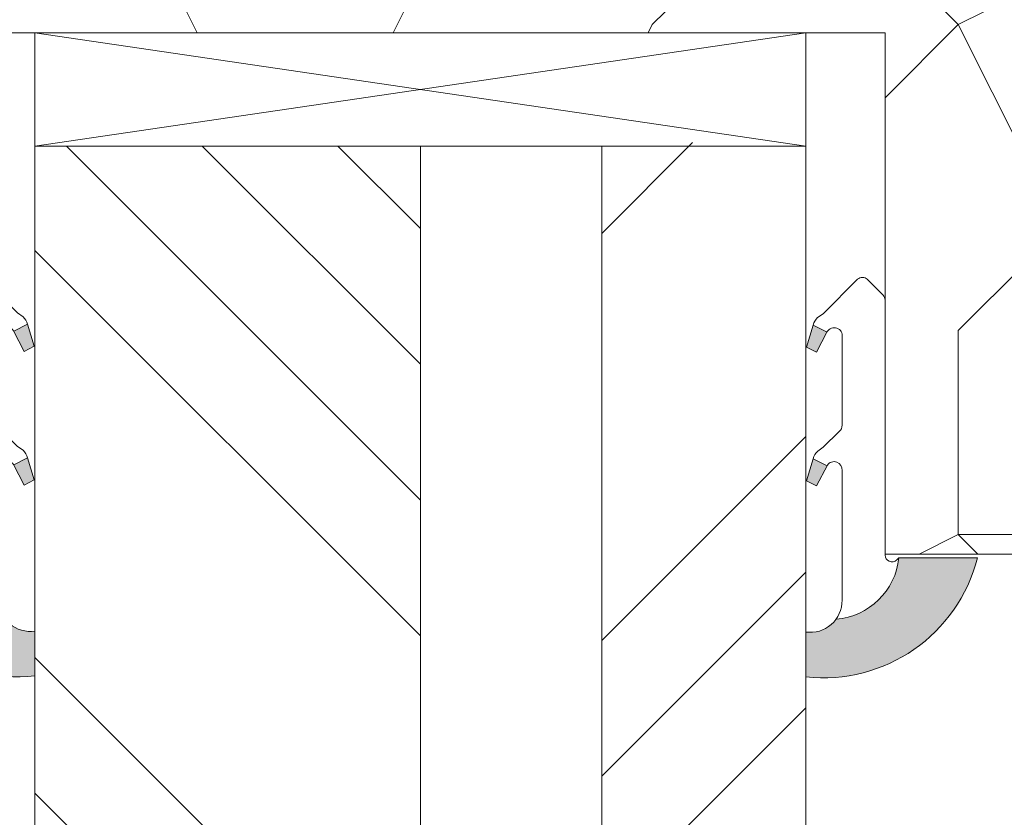
# Model space of a CAD drawing. Units: millimetres. Extents: x 0 to 418, y -14 to 586.
# Drawn here: x 339 to 361, y 302 to 320 of the extents above; entities that cross this region are included whole.
import ezdxf

# ---------------------------------------------------------------- set-up
doc = ezdxf.new("R2010")
doc.units = ezdxf.units.MM
doc.linetypes.add('AM_ISO08W050', pattern=[18, 12, -1.5, 3, -1.5])
for name, color, linetype, lineweight in [('Accessoires', 5, 'Continuous', 9), ('AEL-AM_7', 4, 'AM_ISO08W050', 18), ('AM_2', 6, 'Continuous', 20), ('AM_4', 3, 'Continuous', 20), ('Contour principale', 30, 'Continuous', 15), ('Contour secondaire', 5, 'Continuous', 9)]:
    doc.layers.add(name, color=color, linetype=linetype, lineweight=lineweight)

# ---------------------------------------------------------------- blocks, each defined once
blk = doc.blocks.new('serbt')
at = {"layer": 'AM_4'}
h = blk.add_hatch(color=5, dxfattribs=at)
edge = h.paths.add_edge_path()
edge.add_arc((-33.0175631268258, -20.07640338939392), 13.97820772027356, 261.5609164869377, 324.2054311643935, ccw=False)
edge.add_line((-35.06897431846029, -33.90326142706655), (-35.10916159489026, -53.67733422757997))
edge.add_arc((-27.18238858091944, 15.87240502336332), 69.99999971635157, 263.4979008683569, 345.8066870811297)
edge.add_line((40.68078928949126, -1.291191616566721), (6.031659802626521, -1.22077344026372))
edge.add_arc((-23.88507987155459, 1.728787743602984), 30.06179009823093, 274.20733661720413, 354.3692727268613, ccw=False)
h.paths.add_polyline_path([(-25.53072293229499, 39.40945116103502), (-31.58567017306336, 42.56330403105188), (-34.61855207118688, 32.8678192956616), (-30.20233173488358, 30.56753349148908)])
h.paths.add_polyline_path([(-34.49700928348464, 91.81689820384524), (-30.07877739054193, 89.5204784289245), (-25.41490896842777, 98.36648138047256), (-31.47257868442258, 101.5151413185352)])
at = {"layer": 'AM_4', "color": 5}
for p, q in [((-11.87409182733427, 121.6604925316587), (-27.09640413776015, 106.4999280008105)), ((-7.631459901938797, 121.6518701388377), (-0.6457005803358697, 114.6376583727761)), ((2.945316737168469e-07, -1.100306690204889e-07), (0.2286660651416241, 112.5145566541378)), ((-27.09640413776015, 106.4999280008105), (-29.55135344147325, 104.7934556024272)), ((-31.47257868442258, 101.5151413185352), (-34.49700928348464, 91.81689820384524)), ((-31.47260595727051, 101.5150293724504), (-25.41490896842777, 98.36648138047256)), ((-25.29338510471279, 98.59697683160061), (-30.07877739054193, 89.5204784289245)), ((-18.88350020448979, 57.34266445303001), (-18.80448508671998, 96.22190260820207)), ((-34.49700928348464, 91.81689820384524), (-30.07877739054193, 89.5204784289245)), ((-20.20760440817776, 54.53869446452154), (-27.20563571568618, 47.56904996777848)), ((-27.20563571568618, 47.56904996777848), (-29.65364087719995, 45.86846563846802)), ((-31.58566850953257, 42.5633031644909), (-34.61855207118688, 32.8678192956616)), ((-31.58567017306336, 42.56330403105188), (-25.53072293229499, 39.40945116103502)), ((-25.40899738195641, 39.63984016411871), (-30.20233173488358, 30.56753349148908)), ((-19.04048029709611, -19.8990910285811), (-18.92432472809196, 37.25503539513011)), ((-34.61855207118688, 32.8678192956616), (-30.20233173488358, 30.56753349148908)), ((5.116998865262758, -2.131724221490003), (6.031659802685681, -1.220773440334597)), ((6.031661197904214, -1.220773443099461), (40.68078928949126, -1.291191616566721)), ((-35.06897431846029, -33.90326142706655), (-35.10993119114939, -54.05601260040131))]:
    blk.add_line(p, q, dxfattribs=at)
for centre, radius, start, end in [((-9.757087061083439, 119.5348653725869), 3.000000000000003, 44.88355670692903, 134.8835567063764), ((-2.771327739479602, 112.5206536065234), 3.000000000000003, 359.8835567066804, 44.88355670692903), ((-25.04130607347106, 99.94826702427599), 6.619394203338383, 132.9483180412593, 166.3085740417868), ((-22.25549710531412, 96.84509455121697), 3.506829767926098, 349.7636997954455, 150.0289097220968), ((-21.88412829003755, 57.03666461390821), 3.000000000000003, 304.7269263568563, 304.7269263734207), ((-22.01479042534265, 57.10671496804025), 3.140169199298274, 305.1350954910714, 4.309217279791466), ((-21.88412829003755, 57.03666461390821), 3.000000000000003, 309.357942834981, 309.3580820012195), ((-25.11568803254849, 40.99854916864353), 6.656508277054115, 132.9791144993651, 166.4041709305689), ((-23.87077507104663, 40.15622678528312), 8.128419887758126, 168.776875052161, 168.777008639882), ((-22.43429730993117, 37.71969064053514), 3.54059524817864, 352.4589401753227, 147.1580207224013), ((-27.18238895075683, 15.87240535099953), 70.00000000000007, 263.4979011994936, 345.8066868953633), ((-23.88507987155694, 1.728787743605821), 30.06179009823392, 274.2073366172082, 354.3692727267668), ((2.999994099011928, -0.006097062414482934), 3.000000000000003, 179.8835567066804, 314.8835567063764), ((-33.01756312682581, -20.07640338939391), 13.97820772027357, 261.5609164869377, 0.7268117680370333)]:
    blk.add_arc(centre, radius, start, end, dxfattribs=at)
blk = doc.blocks.new('dtzb')
at = {"layer": 'AEL-AM_7', "color": 5}
blk.add_line((-26.88981661018624, -12.53892741162053), (444.7390526915697, 207.385226149152), dxfattribs=at)
at = {"layer": 'AM_2', "color": 5, "linetype": 'Continuous'}
for p, q in [((376.4956925260049, 183.6286440300428), (378.6566154994216, 187.9993868090351)), ((378.6566154994216, 187.9993868090351), (385.0198895540234, 185.4353318736794)), ((392.9074884914007, 171.7868636386374), (378.6566154994216, 187.9993868090351)), ((393.7649723990035, 187.288836057789), (385.0198895540234, 185.4353318736794)), ((404.2675887616497, 187.2688640558881), (392.7726583052572, 178.2772582118305)), ((393.7649723990035, 187.288836057789), (397.247868022896, 189.4780350430774)), ((398.5936375158053, 182.8305655055119), (393.7649723990035, 187.288836057789)), ((401.2586306417506, 184.915186014925), (397.247868022896, 189.4780350430774)), ((397.247868022896, 189.4780350430774), (402.289169427022, 189.0955239014256)), ((408.20600522311, 190.3495863383541), (402.289169427022, 189.0955239014256)), ((402.289169427022, 189.0955239014256), (404.2675887616497, 187.2688640558881)), ((408.20600522311, 190.3495863383541), (404.2675887616497, 187.2688640558881)), ((383.2822951963317, 160.1079671036241), (360.0653629759472, 186.5207385747017)), ((360.0653629759472, 186.5207385747017), (367.711782880142, 181.8109883424149)), ((360.7478983011242, 178.5636756328422), (360.0653629759472, 186.5207385747017)), ((376.4956925260049, 183.6286440300428), (367.7506096810248, 181.7751398459332)), ((387.0987070594128, 173.8389596614543), (376.4956925260049, 183.6286440300428)), ((385.0198895540234, 185.4353318736794), (392.7726583052572, 178.2772582118305)), ((344.7714190706756, 179.389055408039), (352.4178389748704, 174.6793051757522)), ((345.4539544005092, 171.4319924655974), (344.7714190706756, 179.389055408039)), ((367.9883512910601, 152.9762839363793), (344.7714190706756, 179.389055408039)), ((360.7478983011242, 178.5636756328422), (352.4178389748704, 174.6793051757522)), ((375.6358752921369, 164.8177173353288), (360.7478983011242, 178.5636756328422)), ((367.711782880142, 181.8109883424149), (381.2777278442081, 169.2856523674818)), ((392.7726583052572, 178.2772582118305), (392.9074884914007, 171.7868636386374)), ((352.4178389748704, 174.6793051757522), (367.3058159658831, 160.9333468785298)), ((387.0987070594128, 173.8389596614543), (381.2777278442081, 169.2856523674818)), ((387.0987070594128, 173.8389596614543), (392.9074884914007, 171.7868636386374)), ((352.6944073857885, 145.8446007694256), (329.477475165404, 172.2573722413763)), ((330.160010490581, 164.3003092989347), (329.477475165404, 172.2573722413763)), ((329.477475165404, 172.2573722413763), (337.1238950742554, 167.5476220087985)), ((345.4539544005092, 171.4319924655974), (337.1238950742554, 167.5476220087985)), ((360.3419313868653, 157.6860341686661), (345.4539544005092, 171.4319924655974)), ((314.1835312554758, 165.1256890738405), (321.8299511643272, 160.4159388421358)), ((314.8660665853095, 157.168626131981), (314.1835312554758, 165.1256890738405)), ((337.4004634805169, 138.7129176027629), (314.1835312554758, 165.1256890738405)), ((337.1238950742554, 167.5476220087985), (352.0118720606115, 153.8016637118671)), ((381.2777278442081, 169.2856523674818), (383.2822951963317, 160.1079671036241)), ((330.160010490581, 164.3003092989347), (321.8299511643272, 160.4159388421358)), ((345.0479874769371, 150.5543510017123), (330.160010490581, 164.3003092989347)), ((375.6358752921369, 164.8177173353288), (367.3058159658831, 160.9333468785298)), ((367.3058159658831, 160.9333468785298), (367.9883512910601, 152.9762839363793)), ((375.6093082586449, 164.8516808107634), (375.4625860471424, 164.7369112340057)), ((375.6358752921369, 164.8177173353288), (383.2822951963317, 160.1079671036241)), ((322.1065195752453, 131.5812344358092), (298.8895873548609, 157.9940059071778)), ((299.5721226800379, 150.0369429653183), (298.8895873548609, 157.9940059071778)), ((298.8895873548609, 157.9940059071778), (306.5360072590556, 153.2842556751821)), ((314.8660665853095, 157.168626131981), (306.5360072590556, 153.2842556751821)), ((329.7540435716655, 143.4226678350497), (314.8660665853095, 157.168626131981)), ((321.8299511643272, 160.4159388421358), (336.7179281506833, 146.6699805446224)), ((360.3419313868653, 157.6860341686661), (352.0118720606115, 153.8016637118671)), ((360.3419313868653, 157.6860341686661), (367.9883512910601, 152.9762839363793)), ((306.5360072590556, 153.2842556751821), (321.4239842454117, 139.5382973776686)), ((352.0118720606115, 153.8016637118671), (352.6944073857885, 145.8446007694256)), ((283.5956434495893, 150.862322740224), (291.242063353784, 146.1525725079373)), ((284.2781787747663, 142.9052597983646), (283.5956434495893, 150.862322740224)), ((306.8125756653171, 124.4495512691465), (283.5956434495893, 150.862322740224)), ((299.5721226800379, 150.0369429653183), (291.242063353784, 146.1525725079373)), ((314.4600996710506, 136.2909846680959), (299.5721226800379, 150.0369429653183)), ((345.0479874769371, 150.5543510017123), (336.7179281506833, 146.6699805446224)), ((345.0479874769371, 150.5543510017123), (352.6944073857885, 145.8446007694256)), ((268.3016995396611, 143.7306395735613), (275.9481194438558, 139.0208893412746)), ((268.9842348694947, 135.7735766317019), (268.3016995396611, 143.7306395735613)), ((291.5186317600455, 117.3178681021927), (268.3016995396611, 143.7306395735613)), ((291.242063353784, 146.1525725079373), (306.1300403447967, 132.4066142110059)), ((329.7540435716655, 143.4226678350497), (321.4239842454117, 139.5382973776686)), ((329.7540435716655, 143.4226678350497), (337.4004634805169, 138.7129176027629)), ((336.7179281506833, 146.6699805446224), (337.4004634805169, 138.7129176027629)), ((284.2781787747663, 142.9052597983646), (275.9481194438558, 139.0208893412746)), ((275.9481194438558, 139.0208893412746), (290.8360964348685, 125.2749310440522)), ((299.1661557611224, 129.1593015014332), (284.2781787747663, 142.9052597983646)), ((321.4239842454117, 139.5382973776686), (322.1065195752453, 131.5812344358092)), ((276.2246878594306, 110.1861849349189), (253.0077556343895, 136.5989564066076)), ((253.6902909642231, 128.6418934647481), (253.0077556343895, 136.5989564066076)), ((253.0077556343895, 136.5989564066076), (260.6541755432409, 131.8892061743209)), ((268.9842348694947, 135.7735766317019), (260.6541755432409, 131.8892061743209)), ((268.9842348694947, 135.7735766317019), (260.6541755432409, 131.8892061743209)), ((283.8722118558508, 122.0276183341884), (268.9842348694947, 135.7735766317019)), ((314.4600996710506, 136.2909846680959), (306.1300403447967, 132.4066142110059)), ((314.4600996710506, 136.2909846680959), (322.1065195752453, 131.5812344358092)), ((260.6541755432409, 131.8892061743209), (275.5421525295969, 118.1432478773895)), ((306.1300403447967, 132.4066142110059), (306.8125756653171, 124.4495512691465)), ((237.7138117291179, 129.4672732399449), (245.3602316379693, 124.7575230076582)), ((238.3963470589515, 121.5102102980854), (237.7138117291179, 129.4672732399449)), ((260.9307439495024, 103.0545017682562), (237.7138117291179, 129.4672732399449)), ((253.6902909642231, 128.6418934647481), (245.3602316379693, 124.7575230076582)), ((268.5782679505792, 114.8959351672347), (253.6902909642231, 128.6418934647481)), ((299.1661557611224, 129.1593015014332), (290.8360964348685, 125.2749310440522)), ((299.1661557611224, 129.1593015014332), (306.8125756653171, 124.4495512691465)), ((222.4198678238463, 122.3355900732822), (230.0662877280411, 117.6258398407044)), ((223.1024031490233, 114.3785271308407), (222.4198678238463, 122.3355900732822)), ((245.6368000442308, 95.92281860130242), (222.4198678238463, 122.3355900732822)), ((245.3602316379693, 124.7575230076582), (260.2482086243253, 111.0115647098246)), ((283.8722118558508, 122.0276183341884), (275.5421525295969, 118.1432478773895)), ((283.8722118558508, 122.0276183341884), (275.5421525295969, 118.1432478773895)), ((283.8722118558508, 122.0276183341884), (291.5186317600455, 117.3178681021927)), ((290.8360964348685, 125.2749310440522), (291.5186317600455, 117.3178681021927)), ((238.3963470589515, 121.5102102980854), (230.0662877280411, 117.6258398407044)), ((230.0662877280411, 117.6258398407044), (244.9542647143971, 103.8798815431619)), ((253.284324040651, 107.7642520005429), (238.3963470589515, 121.5102102980854)), ((275.5421525295969, 118.1432478773895), (276.2246878594306, 110.1861849349189)), ((230.3428561389592, 88.79113543463973), (207.1259239139181, 115.2039069063285)), ((207.8084592437517, 107.2468439638578), (207.1259239139181, 115.2039069063285)), ((207.1259239139181, 115.2039069063285), (214.7723438227695, 110.4941566740417)), ((223.1024031490233, 114.3785271308407), (214.7723438227695, 110.4941566740417)), ((237.9903801353794, 100.6325688335892), (223.1024031490233, 114.3785271308407)), ((268.5782679505792, 114.8959351672347), (260.2482086243253, 111.0115647098246)), ((268.5782679505792, 114.8959351672347), (276.2246878594306, 110.1861849349189)), ((214.7723438227695, 110.4941566740417), (229.6603208091256, 96.7481983764992)), ((260.2482086243253, 111.0115647098246), (260.9307439495024, 103.0545017682562)), ((191.8319800086465, 108.0722237390546), (199.4783999174979, 103.3624735064768)), ((192.5145153384801, 100.1151607971951), (191.8319800086465, 108.0722237390546)), ((215.048912229031, 81.65945226768599), (191.8319800086465, 108.0722237390546)), ((207.8084592437517, 107.2468439638578), (199.4783999174979, 103.3624735064768)), ((222.6964362301078, 93.50088566692648), (207.8084592437517, 107.2468439638578)), ((253.284324040651, 107.7642520005429), (244.9542225953337, 103.879861902733)), ((253.284324040651, 107.7642520005429), (260.9307439495024, 103.0545017682562)), ((199.7549683237594, 74.5277691010233), (176.5380361033749, 100.9405405721009)), ((177.2205714285519, 92.9834776302414), (176.5380361033749, 100.9405405721009)), ((176.5380361033749, 100.9405405721009), (184.1844560075697, 96.23079033981412)), ((192.5145153384801, 100.1151607971951), (184.1844560075697, 96.23079033981412)), ((207.4024923201796, 86.36920249997274), (192.5145153384801, 100.1151607971951)), ((199.4783999174979, 103.3624735064768), (214.366376903854, 89.61651520954547)), ((237.9903801353794, 100.6325688335892), (229.6603208091256, 96.7481983764992)), ((237.9903801353794, 100.6325688335892), (245.6368000442308, 95.92281860130242)), ((244.9542647143971, 103.8798815431619), (245.6368000442308, 95.92281860130242)), ((184.1844560075697, 96.23079033981412), (199.0724329939258, 82.48483204288277)), ((229.6603208091256, 96.7481983764992), (230.3428561389592, 88.79113543463973)), ((184.4610244184878, 67.39608593406956), (161.2440921934467, 93.80885740543818)), ((161.9266275232803, 85.8517944635787), (161.2440921934467, 93.80885740543818)), ((161.2440921934467, 93.80885740543818), (168.8905121022981, 89.09910717315142)), ((177.2205714285519, 92.9834776302414), (168.8905121022981, 89.09910717315142)), ((192.108548414908, 79.23751933272797), (177.2205714285519, 92.9834776302414)), ((222.6964362301078, 93.50088566692648), (214.366376903854, 89.61651520954547)), ((222.6964362301078, 93.50088566692648), (230.3428561389592, 88.79113543463973)), ((168.8905121022981, 89.09910717315142), (183.7784890886542, 75.35314887592904)), ((214.366376903854, 89.61651520954547), (215.048912229031, 81.65945226768599)), ((145.9501482881751, 86.67717423848444), (153.5965681970265, 81.96742400619769)), ((146.6326836180087, 78.72011129662496), (145.9501482881751, 86.67717423848444)), ((169.1670805085596, 60.26440276740686), (145.9501482881751, 86.67717423848444)), ((161.9266275232803, 85.8517944635787), (153.5965681970265, 81.96742400619769)), ((161.9266275232803, 85.8517944635787), (153.5965681970265, 81.96742400619769)), ((176.8146045096364, 72.10583616606527), (161.9266275232803, 85.8517944635787)), ((207.4024923201796, 86.36920249997274), (199.0724329939258, 82.48483204288277)), ((207.4024923201796, 86.36920249997274), (215.048912229031, 81.65945226768599)), ((153.873136603288, 53.13271960014754), (130.6562043829035, 79.54549107182174)), ((131.3387397080223, 71.58842812938019), (130.6562043829035, 79.54549107182174)), ((130.6562043829035, 79.54549107182174), (138.3026242917549, 74.83574083953499)), ((146.6326836180087, 78.72011129662496), (138.3026242917549, 74.83574083953499)), ((161.5206606043648, 64.97415299911154), (146.6326836180087, 78.72011129662496)), ((153.5965681970265, 81.96742400619769), (168.4845451833826, 68.22146570926634)), ((192.108548414908, 79.23751933272797), (183.7784890886542, 75.35314887592904)), ((192.108548414908, 79.23751933272797), (199.7549683237594, 74.5277691010233)), ((199.0724329939258, 82.48483204288277), (199.7549683237594, 74.5277691010233)), ((138.3026242917549, 74.83574083953499), (153.1906012734544, 61.08978254231261)), ((183.7784890886542, 75.35314887592904), (184.4610244184878, 67.39608593406956)), ((138.5791926980164, 46.0010364331938), (115.3622604729753, 72.41380790457697)), ((116.0447958027507, 64.4567449627175), (115.3622604729753, 72.41380790457697)), ((115.3622604729753, 72.41380790457697), (123.0086803818267, 67.70405767258126)), ((131.3387397080223, 71.58842812938019), (123.0086803818267, 67.70405767258126)), ((146.2267166943784, 57.84246983244884), (131.3387397080223, 71.58842812938019)), ((176.8146045096364, 72.10583616606527), (168.4845451833826, 68.22146570926634)), ((176.8146045096364, 72.10583616606527), (168.4845451833826, 68.22146570926634)), ((176.8146045096364, 72.10583616606527), (184.4610244184878, 67.39608593406956)), ((100.0683165676455, 65.28212473762323), (107.7147364764969, 60.57237450591856)), ((100.7508518974792, 57.32506179576376), (100.0683165676455, 65.28212473762323)), ((123.28524878803, 38.86935326653111), (100.0683165676455, 65.28212473762323)), ((123.0086803818267, 67.70405767258126), (137.8966573681246, 53.95809937505328)), ((168.4845451833826, 68.22146570926634), (169.1670805085596, 60.26440276740686)), ((116.0447958027507, 64.4567449627175), (107.7147364764969, 60.57237450591856)), ((130.9327727891068, 50.71078666548055), (116.0447958027507, 64.4567449627175)), ((161.5206606043648, 64.97415299911154), (153.1906012734544, 61.08978254231261)), ((153.1906012734544, 61.08978254231261), (153.873136603288, 53.13271960014754)), ((161.5206606043648, 64.97415299911154), (169.1670805085596, 60.26440276740686)), ((84.77437266703055, 58.15044157096054), (92.42079257122532, 53.44069133895027)), ((85.45690798755095, 50.19337862908651), (84.77437266703055, 58.15044157096054)), ((107.9913048827584, 31.73767009957737), (84.77437266703055, 58.15044157096054)), ((100.7508518974792, 57.32506179576376), (92.42079257122532, 53.44069133895027)), ((115.6388288838352, 43.57910349881786), (100.7508518974792, 57.32506179576376)), ((107.7147364764969, 60.57237450591856), (122.602713462853, 46.82641620839058)), ((146.2267166943784, 57.84246983244884), (137.8966152490611, 53.95807973404226)), ((146.2267166943784, 57.84246983244884), (153.873136603288, 53.13271960014754)), ((92.42079257122532, 53.44069133895027), (107.3087695529248, 39.69473304143685)), ((137.8966573681246, 53.95809937505328), (138.5791926980164, 46.0010364331938)), ((92.69736097748682, 24.60598693291467), (69.48042875710235, 51.01875840399225)), ((70.16296408227936, 43.06169546213277), (69.48042875710235, 51.01875840399225)), ((69.48042875710235, 51.01875840399225), (77.12684866129712, 46.3090081717055)), ((85.45690798755095, 50.19337862908651), (77.12684866129712, 46.3090081717055)), ((85.45690798755095, 50.19337862908651), (77.12684866129712, 46.3090081717055)), ((100.3448849785636, 36.44742033186412), (85.45690798755095, 50.19337862908651)), ((130.9327727891068, 50.71078666548055), (122.602713462853, 46.82641620839058)), ((130.9327727891068, 50.71078666548055), (138.5791926980164, 46.0010364331938)), ((54.18648485183076, 43.88707523732955), (61.83290475602553, 39.1773250050428)), ((54.86902018166438, 35.93001229547008), (54.18648485183076, 43.88707523732955)), ((77.40341707221523, 17.47430376537886), (54.18648485183076, 43.88707523732955)), ((77.12684866129712, 46.3090081717055), (92.01482565230981, 32.56304987477415)), ((115.6388288838352, 43.57910349881786), (107.3087695529248, 39.69473304143685)), ((115.6388288838352, 43.57910349881786), (123.28524878803, 38.86935326653111)), ((122.602713462853, 46.82641620839058), (123.28524878803, 38.86935326653111)), ((70.16296408227936, 43.06169546213277), (61.83290475602553, 39.1773250050428)), ((61.83290475602553, 39.1773250050428), (76.72088174703822, 25.43136670782042)), ((85.05094107329205, 29.31573716520143), (70.16296408227936, 43.06169546213277)), ((107.3087695529248, 39.69473304143685), (107.9913048827584, 31.73767009957737)), ((62.10947316694364, 10.34262059871617), (38.89254094655917, 36.75539207037582)), ((39.57507627173618, 28.79832912851634), (38.89254094655917, 36.75539207037582)), ((38.89254094655917, 36.75539207037582), (46.53896085541055, 32.04564183808907)), ((54.86902018166438, 35.93001229547008), (46.53896085541055, 32.04564183808907)), ((69.75699716802046, 22.18405399795665), (54.86902018166438, 35.93001229547008)), ((100.3448849785636, 36.44742033186412), (92.01482565230981, 32.56304987477415)), ((100.3448849785636, 36.44742033186412), (92.01482565230981, 32.56304987477415)), ((100.3448849785636, 36.44742033186412), (107.9913048827584, 31.73767009957737)), ((46.53896085541055, 32.04564183808907), (61.42693784176663, 18.29968354057564)), ((92.01482565230981, 32.56304987477415), (92.69736097748682, 24.60598693291467)), ((-1.262597953071236, 3.66712716179245), (-11.98282014489814, 26.65671783387006)), ((-9.642205279364134, 29.21105073885337), (17.76689448016987, 19.2349542794218)), ((23.59859703663096, 29.62370890371312), (31.24501694548235, 24.91395867142637)), ((24.28113236646459, 21.66664596185365), (23.59859703663096, 29.62370890371312)), ((46.81552926167205, 3.21093743205347), (23.59859703663096, 29.62370890371312)), ((39.57507627173618, 28.79832912851634), (31.24501694548235, 24.91395867142637)), ((39.57507627173618, 28.79832912851634), (31.24501694548235, 24.91395867142637)), ((54.46305325809226, 15.05237083100292), (39.57507627173618, 28.79832912851634)), ((85.05094107329205, 29.31573716520143), (76.72088174703822, 25.43136670782042)), ((85.05094107329205, 29.31573716520143), (92.69736097748682, 24.60598693291467)), ((31.24501694548235, 24.91395867142637), (46.13299393183843, 11.16800037362191)), ((69.75699716802046, 22.18405399795665), (61.42689571804658, 18.2996639001467)), ((69.75699716802046, 22.18405399795665), (77.40341707221523, 17.47430376537886)), ((76.72088174703822, 25.43136670782042), (77.40341707221523, 17.47430376537886)), ((26.42079956452653, 1.976053181319003), (18.4255327386345, 19.12195822228023)), ((24.28113236646459, 21.66664596185365), (19.20059148776636, 19.29755084220596)), ((39.16910935282067, 7.920687664340221), (24.28113236646459, 21.66664596185365)), ((61.42693784176663, 18.29968354057564), (62.10947316694364, 10.34262059871617)), ((54.46305325809226, 15.05237083100292), (46.13299393183843, 11.16800037362191)), ((54.46305325809226, 15.05237083100292), (46.13299393183843, 11.16800037362191)), ((54.46305325809226, 15.05237083100292), (62.10947316694364, 10.34262059871617)), ((46.13299393183843, 11.16800037362191), (46.81552926167205, 3.21093743205347)), ((-1.262597953071236, 3.66712716179245), (3.98103995337442, 6.112275676026911)), ((7.241237970025395, -0.8792415383104526), (3.98103995337442, 6.112275676026911)), ((39.16910935282067, 7.920687664340221), (27.12468389976129, 2.304279835701891)), ((39.16910935282067, 7.920687664340221), (46.81552926167205, 3.21093743205347)), ((16.17907301611558, -26.16285925232296), (26.15516947205469, 1.246240503718582)), ((1.997600063637947, -3.324390051962837), (7.241237970025395, -0.8792415383104526)), ((12.71782225086645, -26.31398072433149), (1.997600063637947, -3.324390051962837))]:
    blk.add_line(p, q, dxfattribs=at)
for centre, start, end in [((-10.28349304482981, 27.44912707425465), 70.00000000044706, 205.0000000000485), ((18.40818225029216, 20.99687794314741), 250.000000000447, 295.0000000001367), ((27.9170931372355, 0.6049527347604453), 115.0000000001367, 159.999999999984), ((14.41714935093478, -25.52157148336482), 205.0000000000485, 339.999999999984)]:
    blk.add_arc(centre, 1.875000000004213, start, end, dxfattribs=at)
blk = doc.blocks.new('Nouvelle parclose feu 23x25')
at = {"layer": 'Contour secondaire', "xscale": 0.05000030415043835, "yscale": 0.05000030415043835, "zscale": 0.05000030415043835, "rotation": 270}
blk.add_blockref('dtzb', (3.120583404679849, 10.58971644681178), dxfattribs=at)

msp = doc.modelspace()

# ---------------------------------------------------------------- hatches: boundary and pattern name
at = {"layer": 'Contour secondaire'}
h = msp.add_hatch(dxfattribs=at)
h.set_pattern_fill('352', color=5, scale=45, angle=270.0000011738771)
h.set_pattern_definition([(270.0000013148792, (929.159710497654, -762.3949599062184), (45.0000010327038, -44.99999896729618), [13.5, -31.5]), (270.0000013148792, (931.409710497654, -762.3949598545832), (45.0000010327038, -44.99999896729618), [13.5, -31.5]), (270.0000013148792, (935.9097105492879, -764.6449597513126), (45.0000010327038, -44.99999896729618), [9, -36]), (270.0000013148792, (940.4097106009235, -766.8949596480422), (45.0000010327038, -44.99999896729618), [6.75, -38.25]), (270.0000013148792, (944.9097106009235, -766.8949595447716), (45.0000010327038, -44.99999896729618), [4.5, -40.5]), (270.0000013148792, (949.4097103427489, -755.6449594415019), (45.0000010327038, -44.99999896729618), [2.25, -11.25, 2.25, -29.25]), (270.0000013148792, (951.659710497654, -762.3949593898658), (45.0000010327038, -44.99999896729618), [2.25, -18, 6.75, -18]), (270.0000013148792, (953.909710704193, -771.3949593382306), (45.0000010327038, -44.99999896729618), [2.25, -2.25, 2.25, -38.25]), (270.0000013148792, (956.1597106525574, -769.1449592865963), (45.0000010327038, -44.99999896729618), [2.25, -42.75]), (270.0000013148792, (960.6597106009235, -766.8949591833266), (45.0000010327038, -44.99999896729618), [6.75, -38.25]), (270.0000013148792, (965.1597106009235, -766.894959080056), (45.0000010327038, -44.99999896729618), [9, -36]), (270.0000013148792, (969.6597105492879, -764.6449589767847), (45.0000010327038, -44.99999896729618), [11.25, -13.5, 2.25, -18]), (1.314879268417695e-06, (942.6597101362063, -746.6449595964068), (44.99999896729618, 45.00000103270379), [2.25, -4.5, 11.25, -27]), (1.314879268417695e-06, (947.1597101878419, -748.8949594931364), (44.99999896729618, 45.00000103270379), [2.25, -2.25, 6.75, -33.75]), (1.314879268417695e-06, (965.1597102394758, -751.144959080056), (44.99999896729618, 45.00000103270379), [4.5, -40.5]), (1.314879268417695e-06, (947.1597102911114, -753.3949594931364), (44.99999896729618, 45.00000103270379), [9, -13.5, 2.25, -20.25]), (1.314879268417695e-06, (971.9097103427489, -755.6449589251492), (44.99999896729618, 45.00000103270379), [2.25, -42.75]), (1.314879268417695e-06, (949.4097103943845, -757.8949594415019), (44.99999896729618, 45.00000103270379), [6.75, -38.25]), (1.314879268417695e-06, (951.659710497654, -762.3949593898658), (44.99999896729618, 45.00000103270379), [4.5, -40.5]), (1.314879268417695e-06, (951.6597106009235, -766.8949593898658), (44.99999896729618, 45.00000103270379), [2.25, -6.75, 6.75, -29.25]), (1.314879268417695e-06, (953.9097106525574, -769.1449593382306), (44.99999896729618, 45.00000103270379), [2.25, -42.75]), (1.314879268417695e-06, (944.909710704193, -771.3949595447716), (44.99999896729618, 45.00000103270379), [6.300000000000001, -38.7]), (1.314879268417695e-06, (935.9097107558305, -773.6449597513126), (44.99999896729618, 45.00000103270379), [4.5, -40.5]), (1.314879268417695e-06, (953.9097108590963, -778.1449593382306), (44.99999896729618, 45.00000103270379), [2.25, -42.75]), (1.314879268417695e-06, (951.6597109623694, -782.6449593898658), (44.99999896729618, 45.00000103270379), [6.75, -38.25]), (1.314879268417695e-06, (951.6597110656389, -787.1449593898658), (44.99999896729618, 45.00000103270379), [6.75, -38.25]), (315.0000013148793, (933.6597109107356, -780.3949598029471), (45.0000000008561, 1.032703805094704e-06), [3.181950000000001, -3.181950000000001, 3.181950000000001, -54.09376029000001]), (315.0000013148793, (944.909710704193, -771.3949595447716), (45.0000000008561, 1.032703805094704e-06), [6.363900000000001, -57.27571029]), (315.0000013148793, (967.4097102911114, -753.3949590284199), (45.0000000008561, 1.032703805094704e-06), [6.363900000000001, -57.27571029]), (315.0000013148793, (956.159710497654, -762.3949592865963), (45.0000000008561, 1.032703805094704e-06), [6.363900000000001, -57.27571029]), (315.0000013148793, (947.1597105492879, -764.6449594931364), (45.0000000008561, 1.032703805094704e-06), [6.363900000000001, -57.27571029]), (315.0000013148793, (938.1597108591, -778.1449596996774), (45.0000000008561, 1.032703805094704e-06), [6.363900000000001, -57.27571029]), (315.0000013148793, (940.4097107558305, -773.6449596480422), (45.0000000008561, 1.032703805094704e-06), [9.54594, -54.09367029000001]), (315.0000013148793, (960.6597104460184, -760.1449591833266), (45.0000000008561, 1.032703805094704e-06), [3.181950000000001, -60.45766029]), (315.0000013148793, (965.1597103943845, -757.894959080056), (45.0000000008561, 1.032703805094704e-06), [3.181950000000001, -60.45766029]), (315.0000013148793, (965.1597108074661, -775.894959080056), (45.0000000008561, 1.032703805094704e-06), [3.181950000000001, -60.45766029]), (315.0000013148793, (942.6597103943845, -757.8949595964068), (45.0000000008561, 1.032703805094704e-06), [3.181950000000001, -60.45766029]), (315.0000013148793, (958.4097109623694, -782.6449592349609), (45.0000000008561, 1.032703805094704e-06), [3.181950000000001, -60.45766029]), (315.0000013148793, (953.9097106009235, -766.8949593382306), (45.0000000008561, 1.032703805094704e-06), [3.181950000000001, -60.45766029]), (315.0000013148793, (958.409710704193, -771.3949592349609), (45.0000000008561, 1.032703805094704e-06), [3.181950000000001, -60.45766029]), (45.00000131487926, (949.4097106525574, -769.1449594415019), (-1.032703805094704e-06, 45.0000000008561), [3.181949999999993, -3.181949999999993, 9.545939999999971, -47.72977028999988]), (45.00000131487926, (949.4097108074661, -775.8949594415019), (-1.032703805094704e-06, 45.0000000008561), [3.181949999999993, -60.45766028999989]), (45.00000131487926, (933.6597108074661, -775.8949598029471), (-1.032703805094704e-06, 45.0000000008561), [3.181949999999993, -60.45766028999989]), (45.00000131487926, (944.9097106009235, -766.8949595447716), (-1.032703805094704e-06, 45.0000000008561), [3.181949999999993, -60.45766028999989]), (45.00000131487926, (953.9097107558305, -773.6449593382306), (-1.032703805094704e-06, 45.0000000008561), [3.181949999999993, -60.45766028999989]), (45.00000131487926, (942.659710497654, -762.3949595964068), (-1.032703805094704e-06, 45.0000000008561), [3.181949999999993, -60.45766028999989]), (45.00000131487926, (942.6597109107356, -780.3949595964068), (-1.032703805094704e-06, 45.0000000008561), [3.181949999999993, -60.45766028999989]), (45.00000131487926, (929.1597101878419, -748.8949599062184), (-1.032703805094704e-06, 45.0000000008561), [3.181949999999993, -60.45766028999989]), (45.00000131487926, (931.4097102394758, -751.1449598545832), (-1.032703805094704e-06, 45.0000000008561), [6.363899999999987, -57.27571028999989]), (45.00000131487926, (933.6597102911114, -753.3949598029471), (-1.032703805094704e-06, 45.0000000008561), [6.363899999999987, -57.27571028999989]), (45.00000131487926, (933.6597103943845, -757.8949598029471), (-1.032703805094704e-06, 45.0000000008561), [6.363899999999987, -57.27571028999989]), (45.00000131487926, (938.1597104460184, -760.1449596996774), (-1.032703805094704e-06, 45.0000000008561), [6.363899999999987, -57.27571028999989]), (45.00000131487926, (956.1597108590963, -778.1449592865963), (-1.032703805094704e-06, 45.0000000008561), [6.363899999999987, -57.27571028999989]), (45.00000131487926, (933.6597110656389, -787.1449598029469), (-1.032703805094704e-06, 45.0000000008561), [6.363899999999987, -57.27571028999989]), (45.00000131487926, (969.6597111172782, -789.3949589767844), (-1.032703805094704e-06, 45.0000000008561), [6.363899999999987, -57.27571028999989]), (45.00000131487926, (965.1597111172782, -789.394959080056), (-1.032703805094704e-06, 45.0000000008561), [6.363899999999987, -57.27571028999989]), (45.00000131487926, (962.9097110140051, -784.8949591316905), (-1.032703805094704e-06, 45.0000000008561), [6.363899999999987, -57.27571028999989]), (45.00000131487926, (962.9097102911114, -753.3949591316905), (-1.032703805094704e-06, 45.0000000008561), [9.545939999999971, -54.09367028999989]), (45.00000131487926, (958.4097109623694, -782.6449592349609), (-1.032703805094704e-06, 45.0000000008561), [9.545939999999971, -54.09367028999989]), (296.5650525148793, (971.9097103943845, -757.8949589251492), (1.05070671174058e-06, -45.00000000000422), [5.030999999999993, -95.5920589649999]), (296.5650525148793, (949.4097103943845, -757.8949594415019), (1.05070671174058e-06, -45.00000000000422), [5.030999999999993, -95.5920589649999]), (296.5650525148793, (962.909710497654, -762.3949591316905), (1.05070671174058e-06, -45.00000000000422), [5.030999999999993, -95.5920589649999]), (296.5650525148793, (931.4097108074661, -775.8949598545832), (1.05070671174058e-06, -45.00000000000422), [5.030999999999993, -95.5920589649999]), (296.5650525148793, (935.9097107558305, -773.6449597513126), (1.05070671174058e-06, -45.00000000000422), [5.030999999999993, -95.5920589649999]), (296.5650525148793, (944.9097104460184, -760.1449595447716), (1.05070671174058e-06, -45.00000000000422), [5.030999999999993, -95.5920589649999]), (296.5650525148793, (967.4097104460184, -760.1449590284199), (1.05070671174058e-06, -45.00000000000422), [5.030999999999993, -95.5920589649999]), (296.5650525148793, (953.9097107558305, -773.6449593382306), (1.05070671174058e-06, -45.00000000000422), [10.06199999999999, -90.5610589649999]), (333.4349501348793, (960.6597107558305, -773.6449591833266), (45.00000000000421, 1.030408870832512e-06), [5.030999999999992, -95.59205896499986]), (333.4349501348793, (947.1597109107356, -780.3949594931364), (45.00000000000421, 1.030408870832512e-06), [5.030999999999992, -95.59205896499986]), (333.4349501348793, (956.1597103943845, -757.8949592865963), (45.00000000000421, 1.030408870832512e-06), [5.030999999999992, -95.59205896499986]), (333.4349501348793, (958.4097101878419, -748.8949592349609), (45.00000000000421, 1.030408870832512e-06), [5.030999999999992, -95.59205896499986]), (333.4349501348793, (949.4097108074661, -775.8949594415019), (45.00000000000421, 1.030408870832512e-06), [5.030999999999992, -95.59205896499986]), (333.4349501348793, (949.409710704193, -771.3949594415019), (45.00000000000421, 1.030408870832512e-06), [5.030999999999992, -95.59205896499986]), (333.4349501348793, (956.1597102911114, -753.3949592865963), (45.00000000000421, 1.030408870832512e-06), [10.06199999999998, -90.56105896499987]), (333.4349501348793, (940.4097110656389, -787.144959648042), (45.00000000000421, 1.030408870832512e-06), [10.06199999999998, -90.56105896499987]), (333.4349501348793, (942.6597109623694, -782.6449595964068), (45.00000000000421, 1.030408870832512e-06), [10.06199999999998, -90.56105896499987]), (26.56505251487934, (935.9097101362063, -746.6449597513126), (45.00000000000421, 1.050706726728591e-06), [5.030999999999981, -95.5920589649997]), (26.56505251487934, (960.6597101362063, -746.6449591833266), (45.00000000000421, 1.050706726728591e-06), [5.030999999999981, -95.5920589649997]), (26.56505251487934, (929.1597103427489, -755.6449599062184), (45.00000000000421, 1.050706726728591e-06), [5.030999999999981, -95.5920589649997]), (26.56505251487934, (969.6597102394758, -751.1449589767847), (45.00000000000421, 1.050706726728591e-06), [5.030999999999981, -95.5920589649997]), (26.56505251487934, (942.6597103427489, -755.6449595964068), (45.00000000000421, 1.050706726728591e-06), [5.030999999999981, -95.5920589649997]), (26.56505251487934, (947.1597105492879, -764.6449594931364), (45.00000000000421, 1.050706726728591e-06), [5.030999999999981, -95.5920589649997]), (26.56505251487934, (956.1597106525574, -769.1449592865963), (45.00000000000421, 1.050706726728591e-06), [5.030999999999981, -95.5920589649997]), (26.56505251487934, (938.1597101878419, -748.8949596996774), (45.0000072348025, -1.341888898871245e-05), [5.030999999999981, -95.5920589649997]), (26.56505251487934, (944.9097104460184, -760.1449595447716), (45.00000000000421, 1.050706726728591e-06), [5.030999999999981, -95.5920589649997]), (26.56505251487934, (940.4097107558305, -773.6449596480422), (45.00000000000421, 1.050706726728591e-06), [5.030999999999981, -95.5920589649997]), (26.56505251487934, (944.9097108591, -778.1449595447716), (45.00000000000421, 1.050706726728591e-06), [5.030999999999981, -95.5920589649997]), (26.56505251487934, (958.4097110656389, -787.1449592349609), (45.00000000000421, 1.050706726728591e-06), [5.030999999999981, -95.5920589649997]), (26.56505251487934, (971.9097102911114, -753.3949589251492), (45.00000000000421, 1.050706726728591e-06), [5.030999999999981, -95.5920589649997]), (26.56505251487934, (969.6597101362063, -746.6449589767847), (45.00000000000421, 1.050706726728591e-06), [10.06199999999996, -90.5610589649997]), (26.56505251487934, (938.1597102911114, -753.3949596996774), (45.00000000000421, 1.050706726728591e-06), [10.06199999999996, -90.5610589649997]), (63.43495013487927, (931.4097101362063, -746.6449598545832), (-1.030408855844501e-06, 45.00000000000421), [5.030999999999997, -95.59205896499995]), (63.43495013487927, (929.1597110140051, -784.8949599062184), (-1.030408855844501e-06, 45.00000000000421), [5.030999999999997, -95.59205896499995]), (63.43495013487927, (951.6597109623694, -782.6449593898658), (-1.030408855844501e-06, 45.00000000000421), [5.030999999999997, -95.59205896499995]), (63.43495013487927, (935.9097105492879, -764.6449597513126), (-1.030408855844501e-06, 45.00000000000421), [5.030999999999997, -95.59205896499995]), (63.43495013487927, (931.409710497654, -762.3949598545832), (-1.030408855844501e-06, 45.00000000000421), [5.030999999999997, -95.59205896499995]), (63.43495013487927, (940.4097106009235, -766.8949596480422), (-1.030408855844501e-06, 45.00000000000421), [5.030999999999997, -95.59205896499995]), (63.43495013487927, (967.4097109107356, -780.3949590284199), (-1.030408855844501e-06, 45.00000000000421), [5.030999999999997, -95.59205896499995]), (63.43495013487927, (969.6597110140051, -784.8949589767847), (-1.030408855844501e-06, 45.00000000000421), [10.06199999999999, -90.56105896499996])])
h.paths.add_polyline_path([(358.3284539924543, 308.2042205116907), (367.8286685005094, 308.2041111294114), (368.8286684874054, 309.2041111425163), (368.8286681507614, 335.2041111421429), (367.8286681376574, 336.204111129038), (364.828668137656, 336.2042212181292), (364.8286681900756, 332.2042212181292), (332.828668190077, 332.2041106703671), (332.8286681376574, 336.2041106703671), (329.8286681376574, 336.2041106310519), (328.8286681507614, 335.2041106179473), (328.828668332217, 319.7042207430666), (358.3284538513317, 319.7042205078627)])
at = {"layer": 'Contour secondaire', "ltscale": 3}
h = msp.add_hatch(dxfattribs=at)
h.set_pattern_fill('ANSI34', color=5, scale=0.6666707220058444, angle=180.0000009623714)
h.set_pattern_definition([(225, (-12738.85253629785, -275.0578849482357), (8.980310748045863, -8.980310748045866), []), (225, (-12741.84597450685, -275.0578849482357), (8.980310748045863, -8.980310748045866), []), (225, (-12744.83941271585, -275.0578849482357), (8.980310748045863, -8.980310748045866), []), (225, (-12747.83285759156, -275.0578849482357), (8.980310748045863, -8.980310748045866), [])])
h.paths.add_polyline_path([(356.579173840425, 186.6070240108212), (352.0788018945298, 186.74820236477), (352.0780958367307, 317.3453960914258), (356.5784576838696, 317.2042176683335)])
h = msp.add_hatch(dxfattribs=at)
h.set_pattern_fill('ANSI34', color=5, scale=0.6666707220058444, angle=-89.99999875389403)
h.set_pattern_definition([(315.0000013166065, (-117.8424698807444, 1158.462935990921), (8.98031054168623, 8.980310954405496), []), (315.0000013166065, (-117.8424698119575, 1155.46949778192), (8.98031054168623, 8.980310954405496), []), (315.0000013166065, (-117.8424697431724, 1152.476059572921), (8.98031054168623, 8.980310954405496), []), (315.0000013166065, (-117.8424696743818, 1149.482614697213), (8.98031054168623, 8.980310954405496), [])])
h.paths.add_polyline_path([(348.0791737143213, 186.6070269632038), (339.5788031396064, 186.6070041278022), (339.5780970818073, 317.204197854458), (348.0784575577659, 317.2042206207161)])

# ---------------------------------------------------------------- linework, layer by layer
at = {"layer": 'Accessoires'}
msp.add_lwpolyline([(356.5784539024362, 319.7042204735433), (356.5784539413498, 317.2042204735433), (339.5784550861376, 317.2042208683901), (339.578455047224, 319.7042208683901)], close=True, dxfattribs=at)
for points in [[(339.578455047224, 319.7042208683901), (356.5784539413498, 317.2042206525458)], [(356.5784539024362, 319.7042204735433), (339.5784550861376, 317.2042208683901)]]:
    msp.add_lwpolyline(points, dxfattribs=at)
at = {"layer": 'Contour principale'}
for points in [[(332.8286681376574, 336.2041106703671), (329.8286681376574, 336.2041106310519), (328.8286681507614, 335.2041106179473), (328.8286683322183, 319.7041106195539), (358.3284538429771, 319.7042205007845), (358.328454000809, 308.2042205187689), (367.8286685005094, 308.2041111294114), (368.8286684874054, 309.2041111425163), (368.8286681507614, 335.2041111421429), (367.8286681376574, 336.204111129038), (364.8286681376574, 336.2041110897231), (364.828668190077, 332.2041110897231), (332.828668190077, 332.2041106703671), (332.8286681376574, 336.2041106703671)], [(348.078456627753, 186.6070701889902), (348.0784550324593, 317.2042234259259), (339.5784570838755, 317.2042180761007), (339.57844313754, 186.6069839061597)], [(356.5784567538567, 186.6070672366076), (356.5784551585666, 317.2042204735434), (352.0784558237192, 317.2042149101408), (352.0784418773837, 186.6069807401999)]]:
    msp.add_lwpolyline(points, dxfattribs=at)

# ---------------------------------------------------------------- block references
at = {"layer": 'Contour principale', "xscale": -1, "rotation": 179.99819810382}
msp.add_blockref('Nouvelle parclose feu 23x25', (328.8286683322183, 319.7041141214652), dxfattribs=at)
at = {"layer": 'Contour secondaire', "yscale": 0.05000030415043834, "zscale": 0.05000030415043834}
for p, xscale, rotation in [((337.8284568935073, 308.2042208966644), -0.05000030415043834, 359.883543838063), ((358.3284540010691, 308.1852860124987), 0.05000030415043834, 0.1164575226584888)]:
    msp.add_blockref('serbt', p, dxfattribs=dict(at, xscale=xscale, rotation=rotation))

doc.saveas('drawing.dxf')
